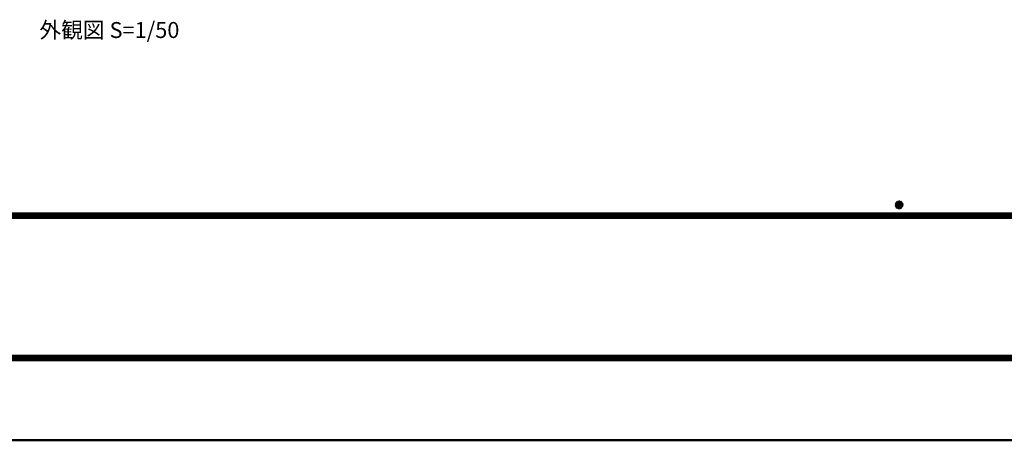
# Model space of a CAD drawing. Units: millimetres. Extents: x 176014 to 218064, y -10065 to 19635.
# Drawn here: x 189205 to 198459, y -10065 to -6112 of the extents above; entities that cross this region are included whole.
import ezdxf
from ezdxf.enums import TextEntityAlignment as Align

# ---------------------------------------------------------------- set-up
doc = ezdxf.new("R2010")
doc.units = ezdxf.units.MM
doc.header["$LTSCALE"] = 15
doc.layers.get('0').update_dxf_attribs({"lineweight": 50})
doc.layers.get('DEFPOINTS').update_dxf_attribs({"lineweight": 50})
doc.layers.add('P_3TEXT', color=60, linetype='Continuous')
doc.layers.add('P_5DRAWFRAME', color=104, linetype='Continuous')
doc.styles.add('BIGFONT', font='simplex.shx', dxfattribs={"bigfont": 'bigfont.shx'})

# ---------------------------------------------------------------- blocks, each defined once
blk = doc.blocks.new('DFP11')
at = {"color": 0, "linetype": 'Continuous'}
for p, q in [((428.4, 44.25), (429.15, 45)), ((428.41, 44.12), (429.28, 44.99)), ((428.42, 44.41), (428.99, 44.98)), ((428.44, 44), (429.39, 44.96)), ((428.44, 44.49), (429.39, 43.54)), ((428.48, 43.91), (429.49, 44.91)), ((428.48, 44.59), (429.49, 43.58)), ((428.51, 44.64), (428.75, 44.88)), ((428.54, 43.82), (429.58, 44.86)), ((428.54, 44.68), (429.58, 43.63)), ((428.6, 43.74), (429.66, 44.8)), ((428.6, 44.76), (429.66, 43.7)), ((428.67, 44.82), (429.73, 43.77)), ((428.67, 43.67), (429.73, 44.73)), ((428.75, 44.88), (429.79, 43.85)), ((428.75, 43.61), (429.79, 44.64)), ((428.85, 44.93), (429.84, 43.94)), ((428.85, 43.56), (429.84, 44.55)), ((428.95, 44.97), (429.87, 44.05)), ((428.95, 43.52), (429.87, 44.45)), ((429.07, 44.99), (429.9, 44.17)), ((429.21, 45), (429.9, 44.31)), ((429.38, 44.96), (429.86, 44.48)), ((29.8, 42.75), (828.5, 42.75)), ((29.8, 42.62), (828.5, 42.62)), ((428.4, 44.25), (429.15, 43.5)), ((428.41, 44.38), (429.28, 43.51)), ((428.42, 44.09), (428.99, 43.51)), ((428.51, 43.85), (428.75, 43.61)), ((429.07, 43.5), (429.9, 44.33)), ((429.21, 43.5), (429.9, 44.19)), ((429.38, 43.54), (429.86, 44.01)), ((29.8, 42.5), (828.5, 42.5)), ((545.25, 42.25), (29.8, 42.25)), ((29.8, 42.12), (828.5, 42.12)), ((29.8, 42), (828.5, 42)), ((29.8, 41.88), (828.5, 41.88)), ((29.8, 41.75), (828.5, 41.75)), ((31.35, 42.38), (828.5, 42.38)), ((29.8, 16), (828.5, 16)), ((29.8, 15.88), (828.5, 15.88)), ((29.8, 15.75), (828.5, 15.75)), ((29.8, 15.62), (721, 15.62)), ((828.5, 15.5), (29.8, 15.5)), ((545.15, 15.25), (29.8, 15.25)), ((29.8, 15.12), (828.5, 15.12)), ((29.8, 15), (828.5, 15)), ((569.5, 15.38), (31.35, 15.38))]:
    blk.add_line(p, q, dxfattribs=at)
at = {"layer": 'DEFPOINTS', "color": 0, "linetype": 'Continuous'}
blk.add_line((0, 0), (841, 0), dxfattribs=at)
at = {"color": 83, "ltscale": 0.5, "style": 'BIGFONT'}
for tag, height, p in [('PROJECT1', 4, (676.07, 35.51)), ('DATE', 3, (752.02, 35.02)), ('SCALE', 3, (791.34, 34.81)), ('PROJECT2', 4, (676.89, 26.29)), ('PROJECT3', 4, (676.89, 17.6)), ('DWGNO', 3, (762.5, 18.49))]:
    blk.add_attdef(tag, text='', height=height, dxfattribs=at).set_placement(p, align=Align.BOTTOM_CENTER)
at = {"color": 83, "ltscale": 0.5, "style": 'BIGFONT', "flags": 8}
for tag, p in [('REV05', (36.72, 37.66)), ('REV04', (36.72, 32.61)), ('REV09', (152.1, 32.44)), ('REV03', (36.72, 27.36)), ('REV08', (152.1, 27.19)), ('REV02', (36.72, 22.11)), ('REV07', (152.1, 21.94)), ('REV01', (36.72, 16.86)), ('REV06', (152.1, 16.69))]:
    blk.add_attdef(tag, text='', height=2, dxfattribs=at).set_placement(p, align=Align.BOTTOM_LEFT)
for tag, p in [('REVD5', (104.1, 37.66)), ('R5D', (118.66, 37.66)), ('R5C', (127.78, 37.66)), ('R5A', (136.91, 37.66)), ('REVD4', (104.1, 32.61)), ('R4D', (118.66, 32.61)), ('R4C', (127.78, 32.61)), ('R4A', (136.91, 32.61)), ('REVD9', (226.1, 32.61)), ('R9D', (240.66, 32.61)), ('R9C', (249.78, 32.61)), ('R9A', (258.91, 32.61)), ('REVD3', (104.1, 27.36)), ('R3D', (118.66, 27.36)), ('R3C', (127.78, 27.36)), ('R3A', (136.91, 27.36)), ('REVD8', (226.1, 27.36)), ('R8D', (240.66, 27.36)), ('R8C', (249.78, 27.36)), ('R8A', (258.91, 27.36)), ('REVD2', (104.1, 22.11)), ('R2D', (118.66, 22.11)), ('R2C', (127.78, 22.11)), ('R2A', (136.91, 22.11)), ('REVD7', (226.1, 22.11)), ('R7D', (240.66, 22.11)), ('R7C', (249.78, 22.11)), ('R7A', (258.91, 22.11)), ('REVD1', (104.1, 16.86)), ('R1D', (118.66, 16.86)), ('R1C', (127.78, 16.86)), ('R1A', (136.91, 16.86)), ('REVD6', (226.1, 16.86)), ('R6D', (240.66, 16.86)), ('R6C', (249.78, 16.86)), ('R6A', (258.91, 16.86))]:
    blk.add_attdef(tag, text='', height=2, dxfattribs=at).set_placement(p, align=Align.BOTTOM_CENTER)

msp = doc.modelspace()

# ---------------------------------------------------------------- block references
at = {"layer": 'P_5DRAWFRAME', "xscale": 50, "yscale": 50, "zscale": 50}
msp.add_blockref('DFP11', (176014, -10065.1), dxfattribs=at)

# ---------------------------------------------------------------- texts
at = {"layer": 'P_3TEXT', "style": 'BIGFONT'}
msp.add_text('外観図 S=1/50', height=150, dxfattribs=at).set_placement((189390.1, -6284.1))

doc.saveas('drawing.dxf')
